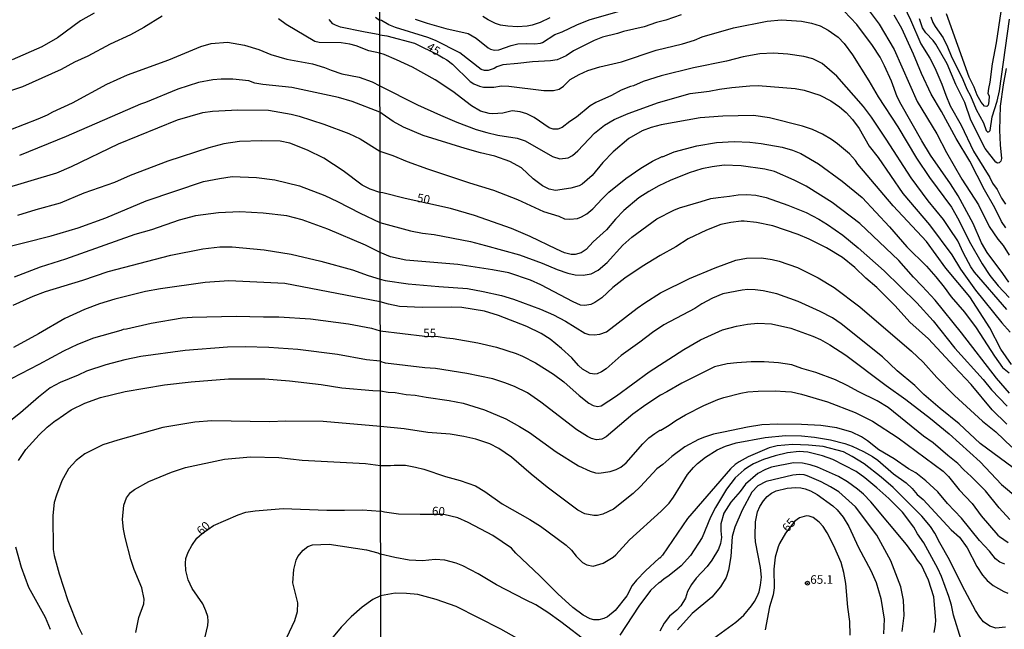
# Model space of a CAD drawing. Units: millimetres. Extents: x 183148 to 185561, y 1654882 to 1657659.
# Drawn here: x 183525 to 183812, y 1657144 to 1657321 of the extents above; entities that cross this region are included whole.
import ezdxf
from ezdxf.enums import TextEntityAlignment as Align

# ---------------------------------------------------------------- set-up
doc = ezdxf.new("R2010")
doc.units = ezdxf.units.MM
for name, color, linetype in [('IMAGEM', 7, 'Continuous'), ('V-CURVA_DE_NIVEL', 4, 'Continuous'), ('V-CURVA_MESTRA', 1, 'Continuous'), ('V-PONTO_DE_APARELHO', 4, 'Continuous'), ('V-TEXTO_DE_ALTIMETRIA', 2, 'Continuous'), ('X-LIMITE_1000', 7, 'Continuous')]:
    doc.layers.add(name, color=color, linetype=linetype)
picture_1 = doc.add_image_def('image1.jpg', size_in_pixel=(4021, 4627))

# ---------------------------------------------------------------- blocks, each defined once
blk = doc.blocks.new('805')
at = {"color": 0, "linetype": 'ByBlock', "lineweight": -2}
for radius in [0.562, 0.0806]:
    blk.add_circle((0, 0), radius, dxfattribs=at)

msp = doc.modelspace()

# ---------------------------------------------------------------- linework, layer by layer
at = {"layer": 'V-CURVA_DE_NIVEL'}
for points in [[(183780.57, 1657329.67), (183784.47, 1657321.3), (183787.53, 1657314.29), (183790.11, 1657310.15), (183791.56, 1657307.31), (183793.66, 1657302.59), (183794.77, 1657299.34), (183796.09, 1657296.27), (183799.21, 1657290.61), (183802.88, 1657283.11), (183807.54, 1657275.42), (183808.37, 1657273.76), (183809.74, 1657271.88), (183810.95, 1657269.4), (183812.11, 1657267.69)], [(183717.76, 1657322.75), (183713.36, 1657321.19), (183710.63, 1657320.5), (183707.04, 1657319.2), (183700.97, 1657317.92), (183699.27, 1657317.26), (183694.87, 1657316.19), (183692.47, 1657315.27), (183688.76, 1657313.46), (183686.45, 1657312.22), (183684.36, 1657310.83), (183681.71, 1657309.65), (183679.75, 1657309.31), (183674.49, 1657309.1), (183670.31, 1657308.54), (183665.91, 1657308.16), (183664.2, 1657307.6), (183663.37, 1657307.09), (183661.68, 1657306.49), (183660.57, 1657306.54), (183659.63, 1657306.83), (183653.37, 1657311.7), (183646.3, 1657315.29), (183644.04, 1657316.15), (183634.68, 1657319.01), (183632.72, 1657319.82), (183630.56, 1657321.12), (183630.07, 1657321.21)], [(183640.41, 1657321.44), (183643.87, 1657320.29), (183649.29, 1657318.79), (183655.83, 1657317.26), (183658.18, 1657315.98), (183661.64, 1657313.13), (183662.32, 1657312.73), (183663.47, 1657312.45), (183664.71, 1657312.52), (183668.3, 1657313.84), (183670.26, 1657314.29), (183672.74, 1657314.39), (183675.18, 1657314.27), (183676.88, 1657314.52), (183677.4, 1657314.69), (183681.03, 1657316.96), (183683.21, 1657317.77), (183687.39, 1657319.82), (183690.98, 1657321.31), (183700.12, 1657323.88)], [(183813.09, 1657244.97), (183811.38, 1657247.49), (183806.77, 1657253.64), (183805.12, 1657256.46), (183802.76, 1657262.05), (183798.36, 1657270.08), (183796.18, 1657273.59), (183790.32, 1657281.92), (183787.8, 1657286.06), (183781.76, 1657296.69), (183780.63, 1657298.92), (183778.96, 1657303.4), (183776.96, 1657307.89), (183775.65, 1657310.41), (183773.45, 1657313.78), (183768.86, 1657319.89), (183765.25, 1657323.75)], [(183771.36, 1657325.42), (183775.36, 1657320.03), (183779.71, 1657312.67), (183786.44, 1657297.55), (183792.16, 1657288.11), (183795.02, 1657282.64), (183799.42, 1657274.91), (183804.29, 1657267.44), (183807.39, 1657261.2), (183809.95, 1657257.46), (183811.47, 1657255.65), (183813.18, 1657252.87)], [(183812.24, 1657260.77), (183810.95, 1657262.65), (183809.08, 1657266.63), (183806.04, 1657271.79), (183801.73, 1657280.21), (183797.78, 1657286.79), (183793.57, 1657294.6), (183790.54, 1657299.64), (183787.68, 1657305.66), (183785.37, 1657311.3), (183782.02, 1657318.78), (183779.73, 1657322.66)], [(183810.74, 1657323.73), (183809.42, 1657314.59), (183808.24, 1657308.44), (183807.58, 1657303.14), (183807.2, 1657301.31), (183807.03, 1657299.81), (183807.35, 1657299.13), (183807.3, 1657297.51), (183807.07, 1657296.44), (183806.71, 1657296.07), (183806, 1657296.16), (183805.1, 1657297.33), (183803.91, 1657299.34), (183803.01, 1657301.73), (183801.6, 1657304.64), (183794.98, 1657323.05)], [(183566.81, 1657322.29), (183561.48, 1657319.07), (183557.61, 1657316.94), (183551.65, 1657314.19), (183545.13, 1657310.7), (183541.34, 1657308.96), (183537.38, 1657306.85), (183526.18, 1657301.76), (183517.37, 1657298.86)], [(183630.12, 1657311.54), (183626.94, 1657312.3), (183623.19, 1657313.71), (183621.4, 1657314.22), (183618.89, 1657314.56), (183612.5, 1657314.64), (183611.22, 1657314.94), (183602.9, 1657319.92), (183600.62, 1657321.54)], [(183628.89, 1657322.03), (183630.07, 1657321.21)], [(183679.58, 1657321.87), (183676.76, 1657320.5), (183674.41, 1657319.69), (183673, 1657319.44), (183670.22, 1657319.26), (183667.36, 1657319.39), (183665.22, 1657319.73), (183663.77, 1657320.2), (183661.64, 1657321.27), (183660.1, 1657322.27)], [(183790.45, 1657322.19), (183791.01, 1657320.49), (183791.65, 1657319.29), (183793.98, 1657316.04), (183795.28, 1657313.46), (183796.35, 1657310.81), (183799.76, 1657303.87), (183800.92, 1657301.09), (183801.99, 1657299.15), (183803.61, 1657295.16), (183805.74, 1657291.29), (183806.51, 1657289.13), (183806.99, 1657288.64), (183807.41, 1657288.75), (183807.67, 1657289.05), (183808.29, 1657293.02), (183809.72, 1657297.63), (183810.36, 1657300.58), (183813.28, 1657321.43)], [(183522.82, 1657289.41), (183530.7, 1657292.45), (183533.46, 1657293.67), (183534.95, 1657294.52), (183540.75, 1657297.14), (183550.71, 1657302.53), (183556.71, 1657305.29), (183568.77, 1657309.68), (183578.05, 1657313.51), (183581.07, 1657314.39), (183585.76, 1657314.75), (183590.74, 1657313.94), (183594.91, 1657312.66), (183598.4, 1657311.19), (183603.05, 1657309.83), (183610.54, 1657308.45), (183614.03, 1657307.42), (183615.99, 1657306.59), (183619.1, 1657305.57), (183624.12, 1657304.64), (183627.87, 1657303.21), (183630.1, 1657302.1)], [(183812.56, 1657236.98), (183803.14, 1657247.91), (183802.05, 1657249.45), (183799.89, 1657253.43), (183798.27, 1657256.97), (183795.9, 1657260.58), (183794.15, 1657263.17), (183789.69, 1657268.67), (183784.69, 1657275.32), (183777.43, 1657286.57), (183773.15, 1657292.98), (183770.87, 1657296.05), (183763.07, 1657304.85), (183758.8, 1657308.61), (183756.14, 1657309.93), (183753.47, 1657310.61), (183748.81, 1657311.28), (183744.63, 1657311.56), (183740.65, 1657311.36), (183735.83, 1657310.49), (183731, 1657309.27), (183721.39, 1657307.35), (183711.99, 1657304.96), (183706.7, 1657303.29), (183703.88, 1657302.09), (183703.02, 1657301.88), (183700.33, 1657300.79), (183697.49, 1657299.25), (183692.94, 1657297.27), (183691.32, 1657296.22), (183687.33, 1657292.95), (183685.43, 1657291.71), (183683.16, 1657289.92), (183681.88, 1657289.43), (183680.56, 1657289.49), (183679.36, 1657289.88), (183675.01, 1657292.91), (183672.93, 1657293.89), (183670.95, 1657294.53), (183668.64, 1657294.83), (183665.87, 1657294.17), (183662.96, 1657293.92), (183661.89, 1657294), (183659.42, 1657294.7), (183656.83, 1657296.22), (183651.32, 1657300.45), (183646.19, 1657303.85), (183639.64, 1657307.52), (183634.98, 1657309.68), (183631.4, 1657311.19), (183630.12, 1657311.54)], [(183630.11, 1657294.42), (183622.12, 1657297.52), (183618.08, 1657298.67), (183604.51, 1657301.57), (183596.06, 1657302.44), (183593.76, 1657302.89), (183592.02, 1657303.53), (183587.37, 1657304), (183583.97, 1657304.02), (183581.58, 1657303.85), (183577.37, 1657303.06), (183571.36, 1657301.08), (183561.95, 1657297.2), (183560.46, 1657296.74), (183538.89, 1657287.32), (183525.33, 1657281.81)], [(183630.1, 1657302.1), (183641.13, 1657296.58), (183647.75, 1657293.51), (183652.54, 1657291.52), (183658.13, 1657289.37), (183661.29, 1657288.47), (183664.5, 1657287.68), (183670.05, 1657286.89), (183672.42, 1657286.12), (183680.39, 1657281.57), (183682.48, 1657280.8), (183684.96, 1657281.12), (183686.15, 1657281.78), (183687.69, 1657283.15), (183692.56, 1657288.32), (183695.46, 1657290.65), (183698.33, 1657292.27), (183702.38, 1657294.02), (183711.16, 1657297.2), (183720.41, 1657299.83), (183725.92, 1657300.49), (183728.95, 1657301.11), (183732.5, 1657301.6), (183737.75, 1657302.09), (183740.23, 1657302.14), (183750.91, 1657301.3), (183753.6, 1657300.84), (183758.17, 1657299.36), (183761.33, 1657297.69), (183763.85, 1657296.01), (183765.79, 1657294.3), (183767.64, 1657292.3), (183769.57, 1657289.69), (183772.45, 1657284.56), (183775.12, 1657281.19), (183782.25, 1657270.73), (183790.03, 1657261.63), (183796.52, 1657252.91), (183799.08, 1657248.77), (183803.46, 1657242.62), (183811.08, 1657233.18), (183813.5, 1657230.45)], [(183520.26, 1657271.99), (183536.19, 1657276.81), (183540.4, 1657278.59), (183554.07, 1657285.24), (183571.26, 1657292.14), (183578.64, 1657294.31), (183581.46, 1657294.67), (183588.78, 1657295.05), (183597.77, 1657294.97), (183604.37, 1657293.84), (183606.62, 1657293.27), (183613.86, 1657290.97), (183621.1, 1657288.24), (183624.38, 1657286.64), (183630.13, 1657283.03)], [(183813.92, 1657221.07), (183810.83, 1657225.49), (183807.6, 1657231.7), (183801.81, 1657240.66), (183794.83, 1657249.09), (183789.19, 1657256.8), (183779.48, 1657267.22), (183769.18, 1657279.33), (183768.5, 1657280.34), (183766.73, 1657282.26), (183763.27, 1657285.25), (183761.54, 1657286.44), (183758.87, 1657288.04), (183755.99, 1657289.41), (183753.13, 1657290.31), (183743.52, 1657292.81), (183738.82, 1657293.42), (183729.89, 1657293.28), (183723.36, 1657292.74), (183711.99, 1657290.71), (183709.05, 1657289.96), (183706.44, 1657289.02), (183702.56, 1657286.8), (183698, 1657282.87), (183695.03, 1657279.74), (183691.9, 1657276.02), (183688.97, 1657273.48), (183688.08, 1657272.99), (183685.73, 1657272.28), (183681.24, 1657271.66), (183679.36, 1657272.02), (183677.44, 1657273.01), (183674.73, 1657275.06), (183671.33, 1657278.18), (183667.92, 1657280.05), (183663.6, 1657281.63), (183659.42, 1657282.57), (183654.93, 1657283.83), (183642.76, 1657287.66), (183637.03, 1657290.01), (183634, 1657291.74), (183630.76, 1657293.94), (183630.11, 1657294.42)], [(183630.13, 1657283.03), (183633.92, 1657281.85), (183638.1, 1657280.05), (183643.95, 1657277.96), (183656.17, 1657273.9), (183663.17, 1657271.77), (183670.22, 1657269.03), (183677.7, 1657265.49), (183682.18, 1657264.15), (183683.8, 1657263.44), (183685.43, 1657263.25), (183687.61, 1657263.5), (183688.84, 1657263.99), (183690.38, 1657264.89), (183692.13, 1657266.32), (183694.76, 1657269.21), (183696.76, 1657271.13), (183701.7, 1657275.14), (183706.06, 1657278.11), (183709.47, 1657280.18), (183712.23, 1657281.55), (183712.31, 1657281.46), (183715.71, 1657282.92), (183722.37, 1657284.58), (183728.05, 1657285.63), (183733.18, 1657285.93), (183737.79, 1657285.71), (183741.08, 1657285.27), (183747.15, 1657284.24), (183750.22, 1657283.34), (183752.57, 1657282.4), (183757.7, 1657279.43), (183764.62, 1657274.35), (183770.42, 1657269.57), (183778.41, 1657261.03), (183783.43, 1657255.26), (183789.2, 1657249.6), (183791.91, 1657246.48), (183794.28, 1657243.56), (183796.37, 1657240.66), (183800.17, 1657236.21), (183803.65, 1657231.71), (183808.95, 1657223.44), (183811.32, 1657220.19), (183813.18, 1657218.59)], [(183517.88, 1657254.24), (183534.53, 1657258.49), (183542.32, 1657260.75), (183550.45, 1657263.73), (183562.12, 1657268.63), (183578.82, 1657274.21), (183583.46, 1657275.15), (183587.12, 1657275.7), (183594.27, 1657275.38), (183599.55, 1657274.74), (183606.79, 1657273), (183614.16, 1657270.19), (183617.82, 1657268.46), (183624.38, 1657265.01), (183630.16, 1657262.36)], [(183630.16, 1657262.36), (183639.04, 1657259.89), (183642.5, 1657259.25), (183645.96, 1657258.83), (183656.47, 1657256.76), (183660.82, 1657255.67), (183670.73, 1657252.89), (183677.35, 1657250.45), (183681.71, 1657248.64), (183684.79, 1657247.59), (183686.97, 1657247.08), (183689.31, 1657246.97), (183691.62, 1657247.42), (183693.63, 1657248.47), (183696.23, 1657250.69), (183700.78, 1657255.75), (183703.45, 1657258.1), (183710.67, 1657263.4), (183715.63, 1657265.96), (183717.29, 1657266.6), (183723.61, 1657268.48), (183726.43, 1657269.27), (183728.52, 1657269.63), (183731.81, 1657269.95), (183734.33, 1657270.4), (183736.85, 1657270.49), (183739.54, 1657270.32), (183742.49, 1657269.63), (183748.86, 1657267.41), (183754.15, 1657265.19), (183757.82, 1657263.31), (183760.35, 1657261.79), (183764.79, 1657258.66), (183769.33, 1657254.92), (183776.87, 1657248.26), (183786.35, 1657238.95), (183791.14, 1657233.73), (183797.37, 1657225.79), (183805.6, 1657216.71), (183808.05, 1657213.7), (183812.6, 1657208.88)], [(183630.21, 1657253.56), (183626, 1657255.71), (183615.01, 1657260.43), (183607.52, 1657263.12), (183603.05, 1657264.31), (183596.23, 1657265.08), (183589.4, 1657265.38), (183583.2, 1657265.16), (183576.47, 1657264.27), (183571.7, 1657263.05), (183563.7, 1657260.24), (183558.8, 1657258.82), (183538.64, 1657251.64), (183531.29, 1657249.3), (183523.75, 1657246.4)], [(183812.56, 1657203.71), (183808.31, 1657207.85), (183808.31, 1657207.85), (183802.18, 1657215.2), (183797.18, 1657220.41), (183789.77, 1657228.5), (183784.28, 1657233.31), (183780.01, 1657238.05), (183774.67, 1657243.43), (183771.53, 1657246.16), (183768.35, 1657249.2), (183764.68, 1657252.12), (183760.09, 1657254.98), (183755.01, 1657257.5), (183751.85, 1657258.87), (183744.41, 1657261.35), (183739.67, 1657262.29), (183736.13, 1657262.74), (183735.23, 1657262.71), (183732.28, 1657262.37), (183729.29, 1657261.73), (183725.15, 1657260.11), (183719.81, 1657257.59), (183716.27, 1657255.2), (183711.72, 1657252.72), (183706.48, 1657249.56), (183701.44, 1657246.18), (183697.94, 1657243.39), (183694.7, 1657240.46), (183692.69, 1657239.03), (183691.49, 1657238.45), (183689.74, 1657238.15), (183688.55, 1657238.32), (183686.37, 1657239.26), (183676.97, 1657244.22), (183673.92, 1657245.59), (183667.62, 1657247.68), (183662.88, 1657248.58), (183652.8, 1657250.11), (183637.67, 1657251.39), (183633.23, 1657252.38), (183630.21, 1657253.56)], [(183523.46, 1657238.27), (183529.31, 1657240.93), (183532.86, 1657242.25), (183543.68, 1657245.51), (183551.11, 1657248.1), (183569.28, 1657252.87), (183578.64, 1657254.66), (183583.58, 1657255.22), (183587.12, 1657255.24), (183596.49, 1657254.39), (183604.37, 1657253.07), (183612.93, 1657251.07), (183622.17, 1657248.55), (183626.76, 1657246.95), (183630.22, 1657245.83)], [(183630.22, 1657245.83), (183631.66, 1657245.47), (183638.4, 1657244.52), (183647.29, 1657243.71), (183655.61, 1657243.15), (183660.14, 1657242.3), (183665.48, 1657241.06), (183669.03, 1657240.03), (183676.88, 1657237.07), (183680.6, 1657235.46), (183684.15, 1657233.65), (183689.74, 1657230.12), (183690.89, 1657229.74), (183692.47, 1657229.61), (183694.14, 1657229.8), (183696.11, 1657230.55), (183705.01, 1657237.39), (183707.23, 1657238.99), (183711.78, 1657241.85), (183720.2, 1657246.08), (183727.71, 1657249.13), (183733.69, 1657251.39), (183736.77, 1657251.99), (183741.12, 1657252.06), (183744.29, 1657251.56), (183746.34, 1657251.05), (183751.63, 1657249.22), (183757.61, 1657246.27), (183762.27, 1657243.43), (183769.8, 1657237.79), (183784.82, 1657224.87), (183788.19, 1657221.69), (183792.18, 1657217.27), (183797.35, 1657212.02), (183805.47, 1657204.52), (183809.34, 1657201.4), (183814.01, 1657196.98)], [(183630.19, 1657239.21), (183602.49, 1657244.59), (183586.22, 1657245.34), (183579.33, 1657244.83), (183566.34, 1657243.06), (183561.91, 1657242.25), (183553.01, 1657240.06), (183548.54, 1657238.65), (183544.19, 1657236.99), (183538.53, 1657234.43), (183530.8, 1657229.96), (183523.54, 1657226)], [(183814.42, 1657191), (183804.74, 1657198.05), (183798.68, 1657203.79), (183793.13, 1657208.21), (183788.34, 1657212.29), (183785.78, 1657214.88), (183780.61, 1657219.19), (183776.36, 1657223.29), (183764.36, 1657232.88), (183761.77, 1657234.57), (183758.25, 1657236.44), (183751.78, 1657239.35), (183745.61, 1657241.53), (183745.61, 1657241.53), (183741.64, 1657242.45), (183739.29, 1657242.77), (183737.19, 1657242.85), (183735.53, 1657242.68), (183729.89, 1657241.57), (183726.86, 1657240.33), (183723.83, 1657238.67), (183721.8, 1657237.3), (183712.72, 1657232.54), (183709.43, 1657230.38), (183705.8, 1657227.54), (183700.29, 1657223.63), (183695.93, 1657219.74), (183694.57, 1657218.85), (183693.37, 1657218.29), (183692.69, 1657218.21), (183691.28, 1657218.44), (183689.06, 1657219.7), (183687.9, 1657220.73), (183685.94, 1657222.97), (183682.93, 1657225.7), (183679.64, 1657228.37), (183677.07, 1657230.02), (183672.93, 1657232.09), (183664.62, 1657235.31), (183660.53, 1657236.49), (183653.95, 1657237.56), (183650.92, 1657237.73), (183642.46, 1657237.56), (183635.88, 1657237.9), (183632.62, 1657238.56), (183630.19, 1657239.21)], [(183630.22, 1657222.01), (183626.21, 1657222.36), (183617.78, 1657223.94), (183606.24, 1657225.43), (183597.81, 1657225.98), (183590.91, 1657226.15), (183585.76, 1657226.03), (183573.53, 1657225.07), (183560.63, 1657223.32), (183555.95, 1657222.43), (183550.37, 1657220.94), (183544.75, 1657219.13), (183542.41, 1657217.91), (183537.13, 1657215.78), (183534.19, 1657214.21), (183530.78, 1657211.57), (183525.54, 1657206.95), (183519.28, 1657202.01)], [(183813.39, 1657175.94), (183810.32, 1657179.32), (183806.28, 1657184.25), (183802.2, 1657188.46), (183799.98, 1657190.42), (183798.29, 1657192.26), (183795.35, 1657194.52), (183791.06, 1657198.24), (183788.26, 1657200.2), (183777.98, 1657208.47), (183774.78, 1657210.48), (183769.49, 1657213.04), (183766.11, 1657214.94), (183762.65, 1657216.52), (183756.97, 1657218.68), (183752.91, 1657219.87), (183750.01, 1657220.94), (183746.08, 1657221.5), (183741.89, 1657221.79), (183738.13, 1657221.79), (183733.99, 1657221.54), (183731.17, 1657221.18), (183727.48, 1657220.34), (183727.48, 1657220.34), (183717.97, 1657215.64), (183713.66, 1657213.04), (183711.74, 1657212.08), (183707.51, 1657209.34), (183703.71, 1657206.57), (183695.95, 1657199.99), (183694.7, 1657199.33), (183693.2, 1657199.11), (183691.71, 1657199.54), (183690.55, 1657200.12), (183687.43, 1657202.06), (183677.01, 1657210.11), (183673.04, 1657212.74), (183669.28, 1657214.58), (183666.51, 1657215.73), (183663.04, 1657216.84), (183655.44, 1657218.42), (183646.3, 1657219.83), (183643.18, 1657220.04), (183631.82, 1657221.45), (183630.54, 1657221.82), (183630.22, 1657222.01)], [(183525.01, 1657193.15), (183527.14, 1657196.3), (183531.03, 1657200.54), (183533.33, 1657202.8), (183535.74, 1657204.73), (183535.91, 1657204.69), (183540.36, 1657207.84), (183544.28, 1657209.8), (183548.84, 1657211.4), (183556.03, 1657213.21), (183567.49, 1657215.12), (183575.24, 1657216), (183586.14, 1657216.83), (183596.62, 1657216.87), (183603.85, 1657216.32), (183613.05, 1657215.25), (183619.1, 1657214.19), (183628.08, 1657213.46), (183630.27, 1657213.34)], [(183630.27, 1657213.34), (183632.51, 1657212.95), (183634.6, 1657212.91), (183637.76, 1657212.31), (183640.45, 1657212.1), (183643.65, 1657211.48), (183650.32, 1657210.52), (183654.38, 1657209.73), (183660.61, 1657207.81), (183666.76, 1657205.22), (183670.73, 1657203.02), (183673.64, 1657201.23), (183681.41, 1657195.65), (183687.9, 1657191.51), (183691.32, 1657189.97), (183692.84, 1657189.5), (183693.88, 1657189.4), (183697.13, 1657189.89), (183698.92, 1657190.49), (183700.25, 1657191.13), (183701.74, 1657192.39), (183706.59, 1657197.94), (183708.41, 1657199.65), (183710.14, 1657200.95), (183711.61, 1657201.91), (183711.89, 1657201.93), (183714.32, 1657203.35), (183716.24, 1657204.75), (183719.02, 1657206.38), (183724.38, 1657209.13), (183728.44, 1657210.8), (183730.21, 1657211.42), (183735.1, 1657212.7), (183737.19, 1657213.08), (183740.23, 1657213.29), (183745.14, 1657213.38), (183748.17, 1657213.21), (183749.88, 1657213.08), (183752.78, 1657212.44), (183760.35, 1657210.18), (183768.37, 1657207.1), (183773.42, 1657204.52), (183780.93, 1657199.73), (183794.05, 1657190.02), (183795.54, 1657188.42), (183798.7, 1657184.53), (183802.44, 1657180.56), (183805.04, 1657176.99), (183809.93, 1657171.42), (183810.36, 1657170.97), (183812.88, 1657169.24)], [(183630.31, 1657202.97), (183613.65, 1657204.48), (183602.79, 1657204.52), (183597.98, 1657204.31), (183581.29, 1657204.65), (183576.26, 1657204.27), (183566.98, 1657202.73), (183553.86, 1657199.05), (183549.56, 1657197.64), (183544.34, 1657195.09), (183541.76, 1657193.11), (183539.59, 1657190.64), (183537.59, 1657187.23), (183536.02, 1657183.06), (183535.4, 1657180.93), (183535.03, 1657177.06), (183535.04, 1657167.18), (183535.35, 1657165.47), (183536.8, 1657160.11), (183539.31, 1657152.36), (183542.32, 1657144.86), (183543.51, 1657142.52)], [(183811.98, 1657162.94), (183810.49, 1657163.53), (183809.25, 1657164.54), (183807.47, 1657166.72), (183804.57, 1657169.79), (183799.32, 1657176.37), (183795.26, 1657180.62), (183792.44, 1657184), (183788.92, 1657187.22), (183786.06, 1657189.5), (183783.96, 1657190.7), (183779.71, 1657193.63), (183775.27, 1657196.23), (183775.27, 1657196.23), (183772, 1657198.78), (183770.21, 1657199.97), (183767.48, 1657201.34), (183763.1, 1657202.57), (183758.38, 1657203.26), (183752.83, 1657203.58), (183745.8, 1657203.66), (183741.25, 1657203.43), (183737.07, 1657202.79), (183730.1, 1657201.38), (183727.2, 1657200.74), (183724.59, 1657199.93), (183722.8, 1657199.18), (183718.87, 1657197.08), (183715.05, 1657194.31), (183712.5, 1657191.98), (183710.73, 1657190.72), (183705.97, 1657185.51), (183703.86, 1657183.52), (183698.09, 1657178.97), (183694.99, 1657177.46), (183693.41, 1657177.12), (183692.35, 1657177.07), (183689.74, 1657177.63), (183687.73, 1657178.61), (183678.78, 1657185.34), (183674.17, 1657189.12), (183668.47, 1657194.09), (183664.71, 1657196.64), (183662.11, 1657197.92), (183658.05, 1657199.33), (183654.55, 1657200.1), (183650.57, 1657200.74), (183644.04, 1657201.25), (183637.21, 1657202.32), (183630.31, 1657202.97)], [(183630.27, 1657191.63), (183633.23, 1657191.68), (183634.34, 1657191.7), (183637.55, 1657191.75), (183640.54, 1657191.21), (183642.93, 1657190.57), (183649.25, 1657188.48), (183653.48, 1657187.33), (183657.92, 1657185.75), (183660.7, 1657184.12), (183665.71, 1657180.51), (183673.72, 1657175.96), (183676.84, 1657173.96), (183684.38, 1657168.49), (183685.85, 1657167), (183687.26, 1657165.23), (183689.1, 1657163.45), (183690.3, 1657162.77), (183692.18, 1657162.34), (183695.08, 1657163.24), (183697.96, 1657165.01), (183698.79, 1657165.69), (183702.74, 1657170.01), (183711.99, 1657178.36), (183714.34, 1657180.71), (183715.58, 1657182.44), (183719.66, 1657189.02), (183721.41, 1657191.09), (183722.56, 1657192.22), (183724.89, 1657194.1), (183728.22, 1657196.19), (183730.7, 1657197.32), (183733.82, 1657198.26), (183742.23, 1657199.84), (183748.17, 1657200.35), (183752.83, 1657200.27), (183756.54, 1657199.93), (183761.24, 1657199.07), (183765.43, 1657198.05), (183767.56, 1657197.26), (183770.85, 1657195.72), (183773.42, 1657194.31), (183775.04, 1657193.2), (183779.56, 1657189.27), (183783.28, 1657186.56), (183784.96, 1657184.96), (183786.48, 1657183.21), (183788.15, 1657181.77), (183796.33, 1657172.93), (183798.74, 1657170.78), (183801.02, 1657167.75), (183803.82, 1657162.32), (183805.44, 1657159.78), (183806.85, 1657158.18), (183808.56, 1657156.75), (183811.64, 1657154.97), (183812.84, 1657154.56)], [(183559.09, 1657143.03), (183560.03, 1657147.42), (183561.44, 1657151.42), (183561.61, 1657152.78), (183560.93, 1657156.02), (183558.67, 1657161.43), (183557.69, 1657164.32), (183556.07, 1657170.67), (183555.58, 1657173.16), (183555.26, 1657175.95), (183555.64, 1657180.08), (183556.46, 1657182.21), (183557.63, 1657183.76), (183558.76, 1657184.68), (183562.89, 1657186.97), (183569.53, 1657189.68), (183573.62, 1657191.06), (183584.9, 1657193.45), (183592.53, 1657194.13), (183600.75, 1657193.94), (183607.52, 1657193.19), (183625.96, 1657192.21), (183630.27, 1657191.63)], [(183799.21, 1657140.92), (183797.03, 1657148.14), (183796.43, 1657151), (183795.69, 1657153.57), (183793.57, 1657159.33), (183792.46, 1657161.68), (183788.34, 1657169.16), (183786.57, 1657171.76), (183785.46, 1657173.73), (183782.21, 1657178.04), (183778.16, 1657182.09), (183774.74, 1657185.13), (183771.19, 1657188.09), (183768.67, 1657189.89), (183761.93, 1657193.39), (183758.94, 1657194.46), (183754.62, 1657195.57), (183752.1, 1657195.72), (183748.68, 1657195.31), (183745.18, 1657194.5), (183745.18, 1657194.5), (183741.72, 1657193.35), (183738.88, 1657192.17), (183737.11, 1657191.04), (183736.08, 1657190.36), (183733.5, 1657188.1), (183730.95, 1657184.75), (183727.75, 1657179.45), (183726.36, 1657176.63), (183723.86, 1657170.74), (183720.53, 1657165.46), (183717.78, 1657162.43), (183714.34, 1657159.65), (183712.72, 1657158.58), (183711.5, 1657157.53), (183711.35, 1657157.62), (183708.85, 1657155.29), (183705.5, 1657150.7), (183699.99, 1657142.33)], [(183791.44, 1657143.1), (183791.8, 1657145.32), (183791.84, 1657146.65), (183791.27, 1657153.48), (183789.77, 1657158.31), (183787.74, 1657162.64), (183786.52, 1657164.07), (183785.71, 1657165.44), (183783.32, 1657168.64), (183773.01, 1657181.09), (183770.83, 1657183.27), (183769.06, 1657184.79), (183766.22, 1657186.86), (183763.57, 1657188.48), (183757.48, 1657191.15), (183755.3, 1657191.81), (183753.04, 1657192.28), (183750.48, 1657192.39), (183744.07, 1657191.13), (183742.32, 1657190.49), (183740.07, 1657189.29), (183736.55, 1657186.24), (183734.99, 1657184.06), (183732.24, 1657180.94), (183730.23, 1657177.78), (183729.31, 1657174.67), (183729.29, 1657172.62), (183729.54, 1657170.74), (183729.22, 1657168.98), (183728.69, 1657167.36), (183726.73, 1657164.16), (183725.36, 1657162.23), (183722.18, 1657158.9), (183720.83, 1657157.03), (183719.64, 1657155.02), (183719.02, 1657153.03), (183717.65, 1657150.79), (183716.54, 1657149.61), (183714.38, 1657147.86), (183712.85, 1657145.79), (183711.54, 1657143.49)], [(183782.04, 1657143.4), (183782.68, 1657148.06), (183782.47, 1657152.45), (183781.72, 1657156.38), (183778.79, 1657163.94), (183774.74, 1657171.42), (183768.48, 1657179.62), (183763.61, 1657184), (183761.24, 1657185.49), (183758.51, 1657186.9), (183754.47, 1657188.65), (183753.55, 1657188.89), (183752.19, 1657188.99), (183750.26, 1657188.82), (183742.53, 1657186.98), (183740.1, 1657185.7), (183738.3, 1657183.85), (183735.57, 1657178.64), (183733.37, 1657173.68), (183732.66, 1657170.95), (183732.28, 1657165.14), (183731.57, 1657161.25), (183730.85, 1657159.08), (183729.25, 1657156.34), (183726.73, 1657153.31), (183721.03, 1657148.61), (183716.71, 1657143.87)], [(183727.33, 1657141.41), (183733.67, 1657146.07), (183736, 1657148.12), (183738.24, 1657150.83), (183739.11, 1657152.11), (183739.9, 1657153.52), (183740.46, 1657154.93), (183740.87, 1657156.81), (183741.12, 1657159.16), (183740.91, 1657161.94), (183739.41, 1657169.45), (183739.29, 1657171.12), (183739.41, 1657175.31), (183739.97, 1657178.17), (183740.69, 1657179.75), (183741.76, 1657181.41), (183742.81, 1657182.59), (183744.09, 1657183.63), (183745.44, 1657184.25), (183748.64, 1657185.02), (183751.12, 1657185.23), (183752.57, 1657185.19), (183753.9, 1657184.85), (183755.43, 1657184.29), (183757.31, 1657183.25), (183761.88, 1657179.94), (183763.18, 1657178.72), (183764.95, 1657176.63), (183766.56, 1657173.92), (183769.35, 1657167.83), (183773.01, 1657161.08), (183774.48, 1657157.62), (183775.89, 1657152.92), (183776.85, 1657146.99), (183776.7, 1657142.72)], [(183603.02, 1657141.67), (183605.41, 1657146.61), (183606.17, 1657149.16), (183606.3, 1657151.72), (183604.85, 1657157.51), (183605.13, 1657161.39), (183605.79, 1657164.15), (183606.26, 1657165.22), (183607.81, 1657167.05), (183609.18, 1657168.05), (183610.5, 1657168.54), (183615.35, 1657168.79), (183626.25, 1657167.11), (183629.52, 1657166.27), (183630.34, 1657165.82)], [(183534.31, 1657143.97), (183532.82, 1657147.42), (183528.01, 1657156.19), (183525.9, 1657161.94), (183524.26, 1657167.88)], [(183690.68, 1657140.17), (183682.78, 1657146.21), (183679.02, 1657148.86), (183675.48, 1657151.11), (183672.49, 1657152.54), (183664.11, 1657156.98), (183658.77, 1657160.18), (183654.29, 1657162.47), (183652.33, 1657163.24), (183649.04, 1657164.09), (183646.26, 1657164.3), (183642.54, 1657163.96), (183638.61, 1657164.13), (183634.47, 1657164.86), (183630.34, 1657165.82)], [(183630.36, 1657153.76), (183628.13, 1657152.69), (183624.98, 1657150.48), (183621.76, 1657147.63), (183618.84, 1657144.58), (183616.11, 1657141.22)], [(183673.96, 1657139.19), (183665.33, 1657144.04), (183652.35, 1657150.62), (183646.52, 1657152.64), (183641.15, 1657154.1), (183637.89, 1657154.44), (183634.6, 1657154.48), (183630.36, 1657153.76)]]:
    msp.add_lwpolyline(points, dxfattribs=at)
at = {"layer": 'V-CURVA_MESTRA'}
for points in [[(183547.06, 1657323.19), (183543.02, 1657321.01), (183536.35, 1657316.08), (183531.78, 1657313.45), (183523.12, 1657309.63)], [(183630.08, 1657316.95), (183625.39, 1657317.75), (183618.72, 1657319.17), (183617.2, 1657319.69), (183616.48, 1657320.14), (183615.38, 1657321.36)], [(183630.08, 1657316.95), (183632.12, 1657316.65), (183640.24, 1657314.47), (183647.12, 1657311.09), (183648.51, 1657310.2), (183649.58, 1657309.68), (183651.31, 1657308.41), (183656.39, 1657303.37), (183657.5, 1657302.64), (183659.16, 1657301.94), (183660.28, 1657301.7), (183663.29, 1657301.68), (183665.49, 1657302.05), (183667.7, 1657302.02), (183677.87, 1657300.71), (183680.69, 1657300.71), (183682.25, 1657301.13), (183683.56, 1657302.02), (183685.46, 1657303.88), (183688.14, 1657305.37), (183690.63, 1657306.52), (183694.17, 1657307.62), (183700.42, 1657309.08), (183710.54, 1657312.42), (183718.22, 1657314.31), (183721.66, 1657315.34), (183723.92, 1657316.3), (183733.01, 1657318.93), (183742.83, 1657320.93), (183746.94, 1657321.27), (183752.79, 1657320.91), (183755.72, 1657320.34), (183758.19, 1657319.56), (183760.55, 1657318.3), (183763.44, 1657316.25), (183765.17, 1657314.34), (183767.6, 1657311.07), (183772.34, 1657303.56), (183775.13, 1657298.83), (183780.86, 1657290.12), (183786.27, 1657281), (183790.01, 1657275.45), (183796.45, 1657266.78), (183798.6, 1657263.04), (183801.59, 1657256.92), (183805.33, 1657250.35), (183807.55, 1657246.89), (183809.97, 1657243.94), (183813.19, 1657240.52)], [(183812.3, 1657307.11), (183811.45, 1657302.35), (183810.64, 1657296.12), (183810.42, 1657289.22), (183810.55, 1657284.9), (183810.98, 1657280.9), (183810.78, 1657280.15), (183810.31, 1657279.64), (183809.77, 1657279.61), (183809.29, 1657279.86), (183806.2, 1657283.84), (183802.05, 1657292.07), (183800.29, 1657297.22), (183797.67, 1657302.45), (183795.14, 1657308.43), (183791.85, 1657314.2), (183791.08, 1657315.23), (183788.92, 1657317.47), (183787.96, 1657318.99), (183787.13, 1657321.61)], [(183630.15, 1657271.03), (183627.33, 1657272.01), (183624.95, 1657273.19), (183619.41, 1657277.33), (183613.85, 1657281.04), (183609.09, 1657283.33), (183603.91, 1657285.38), (183601.14, 1657285.97), (183595.83, 1657286.04), (183589.33, 1657285.84), (183584.73, 1657285.21), (183580.39, 1657284), (183568.44, 1657280.13), (183557.45, 1657275.97), (183552.89, 1657273.97), (183544.01, 1657270.9), (183537.11, 1657267.99), (183530.06, 1657266.04), (183524.75, 1657264.33)], [(183813.32, 1657212.71), (183809.51, 1657217.01), (183799.39, 1657230.23), (183791.66, 1657239.69), (183787.94, 1657243.85), (183785.37, 1657246.39), (183781.16, 1657251.23), (183769.73, 1657262.05), (183761.76, 1657268.18), (183754.19, 1657272.89), (183750.66, 1657274.68), (183744.92, 1657277.12), (183742.11, 1657277.83), (183735.2, 1657278.81), (183730.32, 1657278.96), (183726.85, 1657278.53), (183723.78, 1657277.89), (183720.15, 1657276.75), (183714.58, 1657274.51), (183711.3, 1657272.99), (183708.42, 1657271.37), (183705.46, 1657269.46), (183701.12, 1657265.78), (183698.71, 1657263.28), (183696.08, 1657260.21), (183692.18, 1657256.7), (183690.12, 1657254.49), (183688.68, 1657253.53), (183686.97, 1657253.05), (183685.74, 1657253.05), (183683.89, 1657253.54), (183681.5, 1657254.55), (183673.85, 1657258.25), (183668.39, 1657260.56), (183657.68, 1657264.33), (183650.65, 1657266.4), (183637.51, 1657269.31), (183630.97, 1657270.97), (183630.15, 1657271.03)], [(183523.19, 1657217.08), (183531.05, 1657221.08), (183538.21, 1657225.03), (183542.29, 1657226.97), (183546.95, 1657228.82), (183554.83, 1657231.01), (183555.53, 1657231.34), (183556.46, 1657231.42), (183563.61, 1657233.06), (183572.66, 1657234.57), (183575.5, 1657234.82), (183588.32, 1657235.12), (183596.25, 1657234.86), (183600.71, 1657234.91), (183609.94, 1657234.29), (183621, 1657232.81), (183627.7, 1657231.64), (183630.24, 1657230.83)], [(183630.24, 1657230.83), (183643.19, 1657229.3), (183647.13, 1657229.19), (183649.52, 1657228.81), (183651.47, 1657228.6), (183658.61, 1657227.34), (183664.03, 1657226.02), (183669.79, 1657224.21), (183671.65, 1657223.48), (183675.38, 1657221.5), (183680.64, 1657218.21), (183683.63, 1657215.94), (183688.15, 1657211.99), (183690.95, 1657209.82), (183692.21, 1657209.11), (183693.49, 1657208.8), (183694.47, 1657208.96), (183699, 1657211.89), (183708.47, 1657218.85), (183718.58, 1657225.38), (183723.44, 1657228.19), (183729.78, 1657231.06), (183733.85, 1657232.21), (183737.05, 1657232.79), (183740.05, 1657233), (183744.07, 1657232.84), (183749.67, 1657231.6), (183756.08, 1657229.29), (183758.34, 1657228.27), (183761.02, 1657226.78), (183765.73, 1657223.73), (183777.41, 1657214.87), (183783.15, 1657210.85), (183790.33, 1657205.35), (183795.72, 1657200.9), (183804.79, 1657192.71), (183810.95, 1657186.13), (183815.74, 1657182.12)], [(183812.15, 1657144.66), (183809.35, 1657144.36), (183807.56, 1657144.9), (183805.73, 1657146.22), (183804.67, 1657147.51), (183803.46, 1657149.47), (183799.53, 1657156.73), (183795.89, 1657164.17), (183793.01, 1657169.11), (183791.58, 1657171.97), (183790.33, 1657173.92), (183787.82, 1657176.96), (183779.47, 1657185.26), (183775.97, 1657188.28), (183771, 1657192.18), (183767.57, 1657194.29), (183764.98, 1657195.61), (183759.07, 1657197.13), (183754.86, 1657197.6), (183750.18, 1657197.71), (183745.76, 1657197.37), (183743.39, 1657196.74), (183737.29, 1657194.21), (183734.7, 1657192.75), (183733.52, 1657191.91), (183732.15, 1657190.65), (183719.64, 1657176.19), (183712.35, 1657165.56), (183711.59, 1657164.71), (183711.4, 1657164.68), (183707.4, 1657161.02), (183704.77, 1657158.31), (183703.54, 1657156.73), (183701.96, 1657153.72), (183698.56, 1657149.45), (183696.32, 1657147.6), (183695.29, 1657147.11), (183693.79, 1657146.72), (183692.41, 1657146.73), (183691.34, 1657147.06), (183689.25, 1657148.16), (183686.31, 1657150.35), (183681.87, 1657154.33), (183676.65, 1657159.58), (183669.66, 1657166.18), (183668.41, 1657167.58), (183663.02, 1657171.31), (183655.81, 1657175.11), (183652.84, 1657176.38), (183648.71, 1657177.38), (183641.89, 1657177.36), (183635.57, 1657177.53), (183631.52, 1657178.09), (183630.28, 1657178.32)], [(183579.31, 1657141.81), (183580.1, 1657145.12), (183580.18, 1657146.39), (183580.05, 1657147.75), (183579.53, 1657149.39), (183578.6, 1657151.41), (183575.57, 1657155.91), (183574.4, 1657158.35), (183573.66, 1657161.15), (183573.56, 1657163.23), (183573.73, 1657164.62), (183574.35, 1657166.45), (183575.43, 1657168.4), (183576.93, 1657170.48), (183578.42, 1657171.83), (183581.7, 1657174.17), (183588.87, 1657177.31), (183591.15, 1657178.1), (183593.87, 1657178.51), (183601.98, 1657179.1), (183614.66, 1657178.66), (183619.87, 1657178.63), (183625.05, 1657178.8), (183630.28, 1657178.32)], [(183766.96, 1657142.32), (183766.89, 1657146.29), (183766.29, 1657150.48), (183765.65, 1657157.28), (183765.09, 1657160.51), (183764.3, 1657163.44), (183762.25, 1657168.26), (183760.29, 1657172.04), (183759.12, 1657173.88), (183757.9, 1657175.17), (183756.21, 1657176.49), (183755.07, 1657176.94), (183754.22, 1657177.02), (183752.26, 1657176.43), (183750.87, 1657175.45), (183748.15, 1657171.94), (183746.4, 1657169), (183745.97, 1657167.96), (183745.17, 1657165), (183744.7, 1657161.49), (183744.86, 1657156.07), (183744.58, 1657154.05), (183743.49, 1657150.57), (183742.21, 1657143.85)]]:
    msp.add_lwpolyline(points, dxfattribs=at)
at = {"layer": 'X-LIMITE_1000'}
msp.add_line((183633.74, 1654883.27), (183629.6, 1657654.74), dxfattribs=at)

# ---------------------------------------------------------------- block references
at = {"layer": 'V-PONTO_DE_APARELHO', "xscale": 0.999998301267624, "yscale": 0.999998301267624, "zscale": 0.999998301267624}
msp.add_blockref('805', (183754.52, 1657157.41), dxfattribs=at)

# ---------------------------------------------------------------- texts
at = {"layer": 'V-TEXTO_DE_ALTIMETRIA'}
for s, rotation, p in [('45', 328, (183643.09, 1657312.08)), ('50', 350, (183640.64, 1657267.58)), ('60', 357, (183645.19, 1657176.42)), ('60', 43, (183578.76, 1657170.65)), ('65', 49, (183749.4, 1657171.58))]:
    msp.add_text(s, height=2.5, rotation=rotation, dxfattribs=at).set_placement(p, align=Align.BOTTOM_LEFT)
for s, p in [('55', (183642.73, 1657228.14)), ('65.1', (183755.34, 1657156.46))]:
    msp.add_text(s, height=2.5, dxfattribs=at).set_placement(p, align=Align.BOTTOM_LEFT)

# ---------------------------------------------------------------- referenced raster images: frames only (the image files are external)
at = {"layer": 'IMAGEM'}
image = msp.add_image(picture_1, insert=(183148.05, 1654881.87), size_in_units=(2413.13, 2776.81), dxfattribs=at)
image.dxf.flags = 7

doc.saveas('drawing.dxf')
